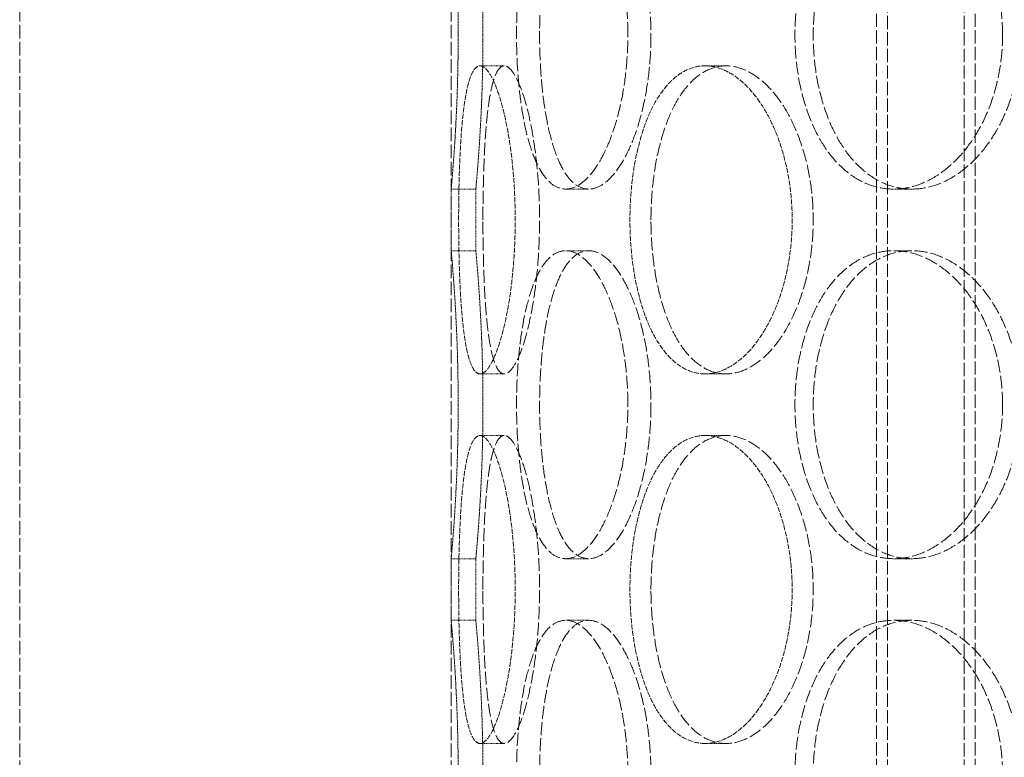
# Model space of a CAD drawing. Units: millimetres. Extents: x 23261 to 34709, y 18543 to 27937.
# Drawn here: x 26151 to 26310, y 25645 to 25765 of the extents above; entities that cross this region are included whole.
import ezdxf

# ---------------------------------------------------------------- set-up
doc = ezdxf.new("R2010")
doc.units = ezdxf.units.MM
doc.linetypes.add('DASHED', pattern=[0.2068, 0.1655, -0.0413])
doc.layers.add('Hidden (ISO)', color=1, linetype='DASHED', lineweight=18, true_color=0xff0000)

msp = doc.modelspace()

# ---------------------------------------------------------------- linework, layer by layer
at = {"layer": 'Hidden (ISO)', "ltscale": 12.995648}
for p, q in [((26289.71, 25551.74), (26289.71, 26841.74)), ((26305.71, 25551.74), (26305.71, 26841.74))]:
    msp.add_line(p, q, dxfattribs=at)
at = {"layer": 'Hidden (ISO)', "ltscale": 12.9755}
for p, q in [((26291.51, 25551.74), (26291.51, 26839.74)), ((26303.91, 25551.74), (26303.91, 26839.74))]:
    msp.add_line(p, q, dxfattribs=at)
at = {"layer": 'Hidden (ISO)', "ltscale": 13.432195}
for p, q in [((26150.71, 25567.74), (26150.71, 26317.74)), ((26220.71, 25567.74), (26220.71, 26317.74))]:
    msp.add_line(p, q, dxfattribs=at)
at = {"layer": 'Hidden (ISO)', "ltscale": 0.253737}
for p, q in [((26225.39, 25757.74), (26229.32, 25757.74)), ((26261.9, 25757.74), (26265.3, 25757.74)), ((26224.71, 25737.74), (26220.71, 25737.74)), ((26243.01, 25737.74), (26239.28, 25737.74)), ((26295.44, 25737.74), (26292.48, 25737.74)), ((26224.71, 25727.74), (26220.71, 25727.74)), ((26243.01, 25727.74), (26239.28, 25727.74)), ((26295.44, 25727.74), (26292.48, 25727.74)), ((26225.39, 25707.74), (26229.32, 25707.74)), ((26261.9, 25707.74), (26265.3, 25707.74)), ((26225.39, 25697.74), (26229.32, 25697.74)), ((26261.9, 25697.74), (26265.3, 25697.74)), ((26224.71, 25677.74), (26220.71, 25677.74)), ((26243.01, 25677.74), (26239.28, 25677.74)), ((26295.44, 25677.74), (26292.48, 25677.74)), ((26224.71, 25667.74), (26220.71, 25667.74)), ((26243.01, 25667.74), (26239.28, 25667.74)), ((26295.44, 25667.74), (26292.48, 25667.74)), ((26225.39, 25647.74), (26229.32, 25647.74)), ((26261.9, 25647.74), (26265.3, 25647.74))]:
    msp.add_line(p, q, dxfattribs=at)
at = {"layer": 'Hidden (ISO)', "ltscale": 0.634492}
for p, q in [((26220.71, 25727.74), (26220.71, 25737.74)), ((26224.71, 25727.74), (26224.71, 25737.74)), ((26220.71, 25667.74), (26220.71, 25677.74)), ((26224.71, 25667.74), (26224.71, 25677.74))]:
    msp.add_line(p, q, dxfattribs=at)
at = {"layer": 'Hidden (ISO)', "ltscale": 2.493201}
for points, knots in [([(26220.71, 25787.74), (26220.71, 25787.74), (26220.72, 25787.59), (26220.78, 25786.96), (26220.82, 25786.47), (26220.93, 25785.2), (26220.99, 25784.4), (26221.13, 25782.57), (26221.21, 25781.53), (26221.35, 25779.31), (26221.42, 25778.05), (26221.56, 25775.32), (26221.63, 25773.85), (26221.73, 25770.77), (26221.78, 25769.16), (26221.83, 25765.93), (26221.85, 25764.31), (26221.85, 25762.74)], [11.307301, 11.307301, 11.307301, 11.307301, 11.778439, 11.778439, 12.249576, 12.249576, 12.720713, 12.720713, 13.19185, 13.19185, 13.662988, 13.662988, 14.134126, 14.134126, 14.605264, 14.605264, 15.076402, 15.076402, 15.076402, 15.076402]), ([(26221.85, 25762.74), (26221.85, 25761.17), (26221.83, 25759.55), (26221.78, 25756.32), (26221.73, 25754.71), (26221.63, 25751.63), (26221.56, 25750.15), (26221.42, 25747.42), (26221.35, 25746.17), (26221.21, 25743.95), (26221.13, 25742.91), (26220.99, 25741.08), (26220.93, 25740.28), (26220.82, 25739.01), (26220.78, 25738.52), (26220.72, 25737.89), (26220.71, 25737.74), (26220.71, 25737.74)], [0, 0, 0, 0, 0.471138, 0.471138, 0.942276, 0.942276, 1.413414, 1.413414, 1.884552, 1.884552, 2.355689, 2.355689, 2.826826, 2.826826, 3.297963, 3.297963, 3.7691, 3.7691, 3.7691, 3.7691]), ([(26220.71, 25727.74), (26220.71, 25727.74), (26220.72, 25727.59), (26220.78, 25726.96), (26220.82, 25726.47), (26220.93, 25725.2), (26220.99, 25724.4), (26221.13, 25722.57), (26221.21, 25721.53), (26221.35, 25719.31), (26221.42, 25718.05), (26221.56, 25715.32), (26221.63, 25713.85), (26221.73, 25710.77), (26221.78, 25709.16), (26221.83, 25705.93), (26221.85, 25704.31), (26221.85, 25702.74)], [11.307301, 11.307301, 11.307301, 11.307301, 11.778439, 11.778439, 12.249576, 12.249576, 12.720713, 12.720713, 13.19185, 13.19185, 13.662988, 13.662988, 14.134126, 14.134126, 14.605264, 14.605264, 15.076402, 15.076402, 15.076402, 15.076402]), ([(26221.85, 25702.74), (26221.85, 25701.17), (26221.83, 25699.55), (26221.78, 25696.32), (26221.73, 25694.71), (26221.63, 25691.63), (26221.56, 25690.15), (26221.42, 25687.42), (26221.35, 25686.17), (26221.21, 25683.95), (26221.13, 25682.91), (26220.99, 25681.08), (26220.93, 25680.28), (26220.82, 25679.01), (26220.78, 25678.52), (26220.72, 25677.89), (26220.71, 25677.74), (26220.71, 25677.74)], [0, 0, 0, 0, 0.471138, 0.471138, 0.942276, 0.942276, 1.413414, 1.413414, 1.884552, 1.884552, 2.355689, 2.355689, 2.826826, 2.826826, 3.297963, 3.297963, 3.7691, 3.7691, 3.7691, 3.7691]), ([(26220.71, 25667.74), (26220.71, 25667.74), (26220.72, 25667.59), (26220.78, 25666.96), (26220.82, 25666.47), (26220.93, 25665.2), (26220.99, 25664.4), (26221.13, 25662.57), (26221.21, 25661.53), (26221.35, 25659.31), (26221.42, 25658.05), (26221.56, 25655.32), (26221.63, 25653.85), (26221.73, 25650.77), (26221.78, 25649.16), (26221.83, 25645.93), (26221.85, 25644.31), (26221.85, 25642.74)], [11.307301, 11.307301, 11.307301, 11.307301, 11.778439, 11.778439, 12.249576, 12.249576, 12.720713, 12.720713, 13.19185, 13.19185, 13.662988, 13.662988, 14.134126, 14.134126, 14.605264, 14.605264, 15.076402, 15.076402, 15.076402, 15.076402])]:
    msp.add_open_spline(points, degree=3, knots=knots, dxfattribs=at)
at = {"layer": 'Hidden (ISO)', "ltscale": 2.493239}
for points, knots in [([(26225.86, 25762.74), (26225.86, 25764.31), (26225.85, 25765.93), (26225.79, 25769.16), (26225.75, 25770.77), (26225.64, 25773.85), (26225.57, 25775.32), (26225.43, 25778.05), (26225.36, 25779.31), (26225.21, 25781.53), (26225.14, 25782.57), (26225, 25784.4), (26224.93, 25785.2), (26224.82, 25786.47), (26224.78, 25786.96), (26224.72, 25787.59), (26224.71, 25787.74), (26224.71, 25787.74)], [0, 0, 0, 0, 0.471146, 0.471146, 0.942293, 0.942293, 1.413439, 1.413439, 1.884586, 1.884586, 2.355731, 2.355731, 2.826877, 2.826877, 3.298022, 3.298022, 3.769167, 3.769167, 3.769167, 3.769167]), ([(26224.71, 25737.74), (26224.71, 25737.74), (26224.72, 25737.89), (26224.78, 25738.52), (26224.82, 25739.01), (26224.93, 25740.28), (26225, 25741.08), (26225.14, 25742.91), (26225.21, 25743.95), (26225.36, 25746.17), (26225.43, 25747.42), (26225.57, 25750.15), (26225.64, 25751.63), (26225.75, 25754.71), (26225.79, 25756.32), (26225.85, 25759.55), (26225.86, 25761.17), (26225.86, 25762.74)], [11.307502, 11.307502, 11.307502, 11.307502, 11.778647, 11.778647, 12.249792, 12.249792, 12.720938, 12.720938, 13.192083, 13.192083, 13.663229, 13.663229, 14.134376, 14.134376, 14.605522, 14.605522, 15.076669, 15.076669, 15.076669, 15.076669]), ([(26225.86, 25702.74), (26225.86, 25704.31), (26225.85, 25705.93), (26225.79, 25709.16), (26225.75, 25710.77), (26225.64, 25713.85), (26225.57, 25715.32), (26225.43, 25718.05), (26225.36, 25719.31), (26225.21, 25721.53), (26225.14, 25722.57), (26225, 25724.4), (26224.93, 25725.2), (26224.82, 25726.47), (26224.78, 25726.96), (26224.72, 25727.59), (26224.71, 25727.74), (26224.71, 25727.74)], [0, 0, 0, 0, 0.471146, 0.471146, 0.942293, 0.942293, 1.413439, 1.413439, 1.884586, 1.884586, 2.355731, 2.355731, 2.826877, 2.826877, 3.298022, 3.298022, 3.769167, 3.769167, 3.769167, 3.769167]), ([(26224.71, 25677.74), (26224.71, 25677.74), (26224.72, 25677.89), (26224.78, 25678.52), (26224.82, 25679.01), (26224.93, 25680.28), (26225, 25681.08), (26225.14, 25682.91), (26225.21, 25683.95), (26225.36, 25686.17), (26225.43, 25687.42), (26225.57, 25690.15), (26225.64, 25691.63), (26225.75, 25694.71), (26225.79, 25696.32), (26225.85, 25699.55), (26225.86, 25701.17), (26225.86, 25702.74)], [11.307502, 11.307502, 11.307502, 11.307502, 11.778647, 11.778647, 12.249792, 12.249792, 12.720938, 12.720938, 13.192083, 13.192083, 13.663229, 13.663229, 14.134376, 14.134376, 14.605522, 14.605522, 15.076669, 15.076669, 15.076669, 15.076669]), ([(26225.86, 25642.74), (26225.86, 25644.31), (26225.85, 25645.93), (26225.79, 25649.16), (26225.75, 25650.77), (26225.64, 25653.85), (26225.57, 25655.32), (26225.43, 25658.05), (26225.36, 25659.31), (26225.21, 25661.53), (26225.14, 25662.57), (26225, 25664.4), (26224.93, 25665.2), (26224.82, 25666.47), (26224.78, 25666.96), (26224.72, 25667.59), (26224.71, 25667.74), (26224.71, 25667.74)], [0, 0, 0, 0, 0.471146, 0.471146, 0.942293, 0.942293, 1.413439, 1.413439, 1.884586, 1.884586, 2.355731, 2.355731, 2.826877, 2.826877, 3.298022, 3.298022, 3.769167, 3.769167, 3.769167, 3.769167])]:
    msp.add_open_spline(points, degree=3, knots=knots, dxfattribs=at)
at = {"layer": 'Hidden (ISO)', "ltscale": 12.665966}
for points in [[(26249.37, 25762.74), (26249.37, 25761.17), (26249.3, 25759.55), (26249.02, 25756.32), (26248.81, 25754.71), (26248.25, 25751.63), (26247.9, 25750.15), (26247.11, 25747.42), (26246.66, 25746.17), (26245.73, 25743.95), (26245.21, 25742.91), (26244.09, 25741.08), (26243.5, 25740.28), (26242.28, 25739.01), (26241.66, 25738.52), (26240.45, 25737.89), (26239.85, 25737.74), (26238.71, 25737.74), (26238.14, 25737.89), (26237.02, 25738.52), (26236.48, 25739.01), (26235.47, 25740.28), (26235, 25741.08), (26234.14, 25742.91), (26233.76, 25743.95), (26233.09, 25746.17), (26232.78, 25747.42), (26232.25, 25750.15), (26232.02, 25751.63), (26231.66, 25754.71), (26231.53, 25756.32), (26231.35, 25759.55), (26231.31, 25761.17), (26231.31, 25764.31), (26231.35, 25765.93), (26231.53, 25769.16), (26231.66, 25770.77), (26232.02, 25773.85), (26232.25, 25775.32), (26232.78, 25778.05), (26233.09, 25779.31), (26233.76, 25781.53), (26234.14, 25782.57), (26235, 25784.4), (26235.47, 25785.2), (26236.48, 25786.47), (26237.02, 25786.96), (26238.14, 25787.59), (26238.71, 25787.74), (26239.85, 25787.74), (26240.45, 25787.59), (26241.66, 25786.96), (26242.28, 25786.47), (26243.5, 25785.2), (26244.09, 25784.4), (26245.21, 25782.57), (26245.73, 25781.53), (26246.66, 25779.31), (26247.11, 25778.05), (26247.9, 25775.32), (26248.25, 25773.85), (26248.81, 25770.77), (26249.02, 25769.16), (26249.3, 25765.93), (26249.37, 25764.31), (26249.37, 25762.74)], [(26310.16, 25762.74), (26310.16, 25761.17), (26310.05, 25759.55), (26309.58, 25756.32), (26309.23, 25754.71), (26308.29, 25751.63), (26307.71, 25750.15), (26306.37, 25747.42), (26305.61, 25746.17), (26304.01, 25743.95), (26303.11, 25742.91), (26301.17, 25741.08), (26300.13, 25740.28), (26297.97, 25739.01), (26296.86, 25738.52), (26294.64, 25737.89), (26293.54, 25737.74), (26291.42, 25737.74), (26290.34, 25737.89), (26288.21, 25738.52), (26287.15, 25739.01), (26285.16, 25740.28), (26284.21, 25741.08), (26282.48, 25742.91), (26281.69, 25743.95), (26280.3, 25746.17), (26279.65, 25747.42), (26278.52, 25750.15), (26278.03, 25751.63), (26277.25, 25754.71), (26276.96, 25756.32), (26276.57, 25759.55), (26276.48, 25761.17), (26276.48, 25764.31), (26276.57, 25765.93), (26276.96, 25769.16), (26277.25, 25770.77), (26278.03, 25773.85), (26278.52, 25775.32), (26279.65, 25778.05), (26280.3, 25779.31), (26281.69, 25781.53), (26282.48, 25782.57), (26284.21, 25784.4), (26285.16, 25785.2), (26287.15, 25786.47), (26288.21, 25786.96), (26290.34, 25787.59), (26291.42, 25787.74), (26293.54, 25787.74), (26294.64, 25787.59), (26296.86, 25786.96), (26297.97, 25786.47), (26300.13, 25785.2), (26301.17, 25784.4), (26303.11, 25782.57), (26304.01, 25781.53), (26305.61, 25779.31), (26306.37, 25778.05), (26307.71, 25775.32), (26308.29, 25773.85), (26309.23, 25770.77), (26309.58, 25769.16), (26310.05, 25765.93), (26310.16, 25764.31), (26310.16, 25762.74)], [(26249.37, 25702.74), (26249.37, 25701.17), (26249.3, 25699.55), (26249.02, 25696.32), (26248.81, 25694.71), (26248.25, 25691.63), (26247.9, 25690.15), (26247.11, 25687.42), (26246.66, 25686.17), (26245.73, 25683.95), (26245.21, 25682.91), (26244.09, 25681.08), (26243.5, 25680.28), (26242.28, 25679.01), (26241.66, 25678.52), (26240.45, 25677.89), (26239.85, 25677.74), (26238.71, 25677.74), (26238.14, 25677.89), (26237.02, 25678.52), (26236.48, 25679.01), (26235.47, 25680.28), (26235, 25681.08), (26234.14, 25682.91), (26233.76, 25683.95), (26233.09, 25686.17), (26232.78, 25687.42), (26232.25, 25690.15), (26232.02, 25691.63), (26231.66, 25694.71), (26231.53, 25696.32), (26231.35, 25699.55), (26231.31, 25701.17), (26231.31, 25704.31), (26231.35, 25705.93), (26231.53, 25709.16), (26231.66, 25710.77), (26232.02, 25713.85), (26232.25, 25715.32), (26232.78, 25718.05), (26233.09, 25719.31), (26233.76, 25721.53), (26234.14, 25722.57), (26235, 25724.4), (26235.47, 25725.2), (26236.48, 25726.47), (26237.02, 25726.96), (26238.14, 25727.59), (26238.71, 25727.74), (26239.85, 25727.74), (26240.45, 25727.59), (26241.66, 25726.96), (26242.28, 25726.47), (26243.5, 25725.2), (26244.09, 25724.4), (26245.21, 25722.57), (26245.73, 25721.53), (26246.66, 25719.31), (26247.11, 25718.05), (26247.9, 25715.32), (26248.25, 25713.85), (26248.81, 25710.77), (26249.02, 25709.16), (26249.3, 25705.93), (26249.37, 25704.31), (26249.37, 25702.74)], [(26310.16, 25702.74), (26310.16, 25701.17), (26310.05, 25699.55), (26309.58, 25696.32), (26309.23, 25694.71), (26308.29, 25691.63), (26307.71, 25690.15), (26306.37, 25687.42), (26305.61, 25686.17), (26304.01, 25683.95), (26303.11, 25682.91), (26301.17, 25681.08), (26300.13, 25680.28), (26297.97, 25679.01), (26296.86, 25678.52), (26294.64, 25677.89), (26293.54, 25677.74), (26291.42, 25677.74), (26290.34, 25677.89), (26288.21, 25678.52), (26287.15, 25679.01), (26285.16, 25680.28), (26284.21, 25681.08), (26282.48, 25682.91), (26281.69, 25683.95), (26280.3, 25686.17), (26279.65, 25687.42), (26278.52, 25690.15), (26278.03, 25691.63), (26277.25, 25694.71), (26276.96, 25696.32), (26276.57, 25699.55), (26276.48, 25701.17), (26276.48, 25704.31), (26276.57, 25705.93), (26276.96, 25709.16), (26277.25, 25710.77), (26278.03, 25713.85), (26278.52, 25715.32), (26279.65, 25718.05), (26280.3, 25719.31), (26281.69, 25721.53), (26282.48, 25722.57), (26284.21, 25724.4), (26285.16, 25725.2), (26287.15, 25726.47), (26288.21, 25726.96), (26290.34, 25727.59), (26291.42, 25727.74), (26293.54, 25727.74), (26294.64, 25727.59), (26296.86, 25726.96), (26297.97, 25726.47), (26300.13, 25725.2), (26301.17, 25724.4), (26303.11, 25722.57), (26304.01, 25721.53), (26305.61, 25719.31), (26306.37, 25718.05), (26307.71, 25715.32), (26308.29, 25713.85), (26309.23, 25710.77), (26309.58, 25709.16), (26310.05, 25705.93), (26310.16, 25704.31), (26310.16, 25702.74)], [(26249.37, 25642.74), (26249.37, 25641.17), (26249.3, 25639.55), (26249.02, 25636.32), (26248.81, 25634.71), (26248.25, 25631.63), (26247.9, 25630.15), (26247.11, 25627.42), (26246.66, 25626.17), (26245.73, 25623.95), (26245.21, 25622.91), (26244.09, 25621.08), (26243.5, 25620.28), (26242.28, 25619.01), (26241.66, 25618.52), (26240.45, 25617.89), (26239.85, 25617.74), (26238.71, 25617.74), (26238.14, 25617.89), (26237.02, 25618.52), (26236.48, 25619.01), (26235.47, 25620.28), (26235, 25621.08), (26234.14, 25622.91), (26233.76, 25623.95), (26233.09, 25626.17), (26232.78, 25627.42), (26232.25, 25630.15), (26232.02, 25631.63), (26231.66, 25634.71), (26231.53, 25636.32), (26231.35, 25639.55), (26231.31, 25641.17), (26231.31, 25644.31), (26231.35, 25645.93), (26231.53, 25649.16), (26231.66, 25650.77), (26232.02, 25653.85), (26232.25, 25655.32), (26232.78, 25658.05), (26233.09, 25659.31), (26233.76, 25661.53), (26234.14, 25662.57), (26235, 25664.4), (26235.47, 25665.2), (26236.48, 25666.47), (26237.02, 25666.96), (26238.14, 25667.59), (26238.71, 25667.74), (26239.85, 25667.74), (26240.45, 25667.59), (26241.66, 25666.96), (26242.28, 25666.47), (26243.5, 25665.2), (26244.09, 25664.4), (26245.21, 25662.57), (26245.73, 25661.53), (26246.66, 25659.31), (26247.11, 25658.05), (26247.9, 25655.32), (26248.25, 25653.85), (26248.81, 25650.77), (26249.02, 25649.16), (26249.3, 25645.93), (26249.37, 25644.31), (26249.37, 25642.74)], [(26310.16, 25642.74), (26310.16, 25641.17), (26310.05, 25639.55), (26309.58, 25636.32), (26309.23, 25634.71), (26308.29, 25631.63), (26307.71, 25630.15), (26306.37, 25627.42), (26305.61, 25626.17), (26304.01, 25623.95), (26303.11, 25622.91), (26301.17, 25621.08), (26300.13, 25620.28), (26297.97, 25619.01), (26296.86, 25618.52), (26294.64, 25617.89), (26293.54, 25617.74), (26291.42, 25617.74), (26290.34, 25617.89), (26288.21, 25618.52), (26287.15, 25619.01), (26285.16, 25620.28), (26284.21, 25621.08), (26282.48, 25622.91), (26281.69, 25623.95), (26280.3, 25626.17), (26279.65, 25627.42), (26278.52, 25630.15), (26278.03, 25631.63), (26277.25, 25634.71), (26276.96, 25636.32), (26276.57, 25639.55), (26276.48, 25641.17), (26276.48, 25644.31), (26276.57, 25645.93), (26276.96, 25649.16), (26277.25, 25650.77), (26278.03, 25653.85), (26278.52, 25655.32), (26279.65, 25658.05), (26280.3, 25659.31), (26281.69, 25661.53), (26282.48, 25662.57), (26284.21, 25664.4), (26285.16, 25665.2), (26287.15, 25666.47), (26288.21, 25666.96), (26290.34, 25667.59), (26291.42, 25667.74), (26293.54, 25667.74), (26294.64, 25667.59), (26296.86, 25666.96), (26297.97, 25666.47), (26300.13, 25665.2), (26301.17, 25664.4), (26303.11, 25662.57), (26304.01, 25661.53), (26305.61, 25659.31), (26306.37, 25658.05), (26307.71, 25655.32), (26308.29, 25653.85), (26309.23, 25650.77), (26309.58, 25649.16), (26310.05, 25645.93), (26310.16, 25644.31), (26310.16, 25642.74)]]:
    msp.add_open_spline(points, degree=3, knots=[0, 0, 0, 0, 0.471138, 0.471138, 0.942276, 0.942276, 1.413414, 1.413414, 1.884552, 1.884552, 2.355689, 2.355689, 2.826826, 2.826826, 3.297963, 3.297963, 3.7691, 3.7691, 4.240238, 4.240238, 4.711375, 4.711375, 5.182512, 5.182512, 5.653649, 5.653649, 6.124787, 6.124787, 6.595925, 6.595925, 7.067063, 7.067063, 7.538201, 7.538201, 8.009339, 8.009339, 8.480477, 8.480477, 8.951615, 8.951615, 9.422753, 9.422753, 9.89389, 9.89389, 10.365027, 10.365027, 10.836164, 10.836164, 11.307301, 11.307301, 11.778439, 11.778439, 12.249576, 12.249576, 12.720713, 12.720713, 13.19185, 13.19185, 13.662988, 13.662988, 14.134126, 14.134126, 14.605264, 14.605264, 15.076402, 15.076402, 15.076402, 15.076402], dxfattribs=at)
at = {"layer": 'Hidden (ISO)', "ltscale": 12.666162}
for points in [[(26253.12, 25762.74), (26253.12, 25764.31), (26253.05, 25765.93), (26252.77, 25769.16), (26252.55, 25770.77), (26251.99, 25773.85), (26251.64, 25775.32), (26250.85, 25778.05), (26250.4, 25779.31), (26249.46, 25781.53), (26248.94, 25782.57), (26247.82, 25784.4), (26247.23, 25785.2), (26246.02, 25786.47), (26245.4, 25786.96), (26244.18, 25787.59), (26243.58, 25787.74), (26242.44, 25787.74), (26241.87, 25787.59), (26240.75, 25786.96), (26240.21, 25786.47), (26239.2, 25785.2), (26238.73, 25784.4), (26237.88, 25782.57), (26237.49, 25781.53), (26236.83, 25779.31), (26236.52, 25778.05), (26235.99, 25775.32), (26235.76, 25773.85), (26235.4, 25770.77), (26235.27, 25769.16), (26235.1, 25765.93), (26235.05, 25764.31), (26235.05, 25761.17), (26235.1, 25759.55), (26235.27, 25756.32), (26235.4, 25754.71), (26235.76, 25751.63), (26235.99, 25750.15), (26236.52, 25747.42), (26236.83, 25746.17), (26237.49, 25743.95), (26237.88, 25742.91), (26238.73, 25741.08), (26239.2, 25740.28), (26240.21, 25739.01), (26240.75, 25738.52), (26241.87, 25737.89), (26242.44, 25737.74), (26243.58, 25737.74), (26244.18, 25737.89), (26245.4, 25738.52), (26246.02, 25739.01), (26247.23, 25740.28), (26247.82, 25741.08), (26248.94, 25742.91), (26249.46, 25743.95), (26250.4, 25746.17), (26250.85, 25747.42), (26251.64, 25750.15), (26251.99, 25751.63), (26252.55, 25754.71), (26252.77, 25756.32), (26253.05, 25759.55), (26253.12, 25761.17), (26253.12, 25762.74)], [(26313.13, 25762.74), (26313.13, 25764.31), (26313.02, 25765.93), (26312.55, 25769.16), (26312.2, 25770.77), (26311.26, 25773.85), (26310.67, 25775.32), (26309.33, 25778.05), (26308.57, 25779.31), (26306.97, 25781.53), (26306.07, 25782.57), (26304.13, 25784.4), (26303.09, 25785.2), (26300.93, 25786.47), (26299.82, 25786.96), (26297.6, 25787.59), (26296.49, 25787.74), (26294.38, 25787.74), (26293.3, 25787.59), (26291.16, 25786.96), (26290.11, 25786.47), (26288.12, 25785.2), (26287.17, 25784.4), (26285.44, 25782.57), (26284.65, 25781.53), (26283.26, 25779.31), (26282.61, 25778.05), (26281.48, 25775.32), (26281, 25773.85), (26280.22, 25770.77), (26279.92, 25769.16), (26279.54, 25765.93), (26279.45, 25764.31), (26279.45, 25761.17), (26279.54, 25759.55), (26279.92, 25756.32), (26280.22, 25754.71), (26281, 25751.63), (26281.48, 25750.15), (26282.61, 25747.42), (26283.26, 25746.17), (26284.65, 25743.95), (26285.44, 25742.91), (26287.17, 25741.08), (26288.12, 25740.28), (26290.11, 25739.01), (26291.16, 25738.52), (26293.3, 25737.89), (26294.38, 25737.74), (26296.49, 25737.74), (26297.6, 25737.89), (26299.82, 25738.52), (26300.93, 25739.01), (26303.09, 25740.28), (26304.13, 25741.08), (26306.07, 25742.91), (26306.97, 25743.95), (26308.57, 25746.17), (26309.33, 25747.42), (26310.67, 25750.15), (26311.26, 25751.63), (26312.2, 25754.71), (26312.55, 25756.32), (26313.02, 25759.55), (26313.13, 25761.17), (26313.13, 25762.74)], [(26225.86, 25732.74), (26225.86, 25731.17), (26225.88, 25729.55), (26225.94, 25726.32), (26225.98, 25724.71), (26226.11, 25721.63), (26226.19, 25720.15), (26226.39, 25717.42), (26226.51, 25716.17), (26226.77, 25713.95), (26226.93, 25712.91), (26227.29, 25711.08), (26227.5, 25710.28), (26227.96, 25709.01), (26228.21, 25708.52), (26228.75, 25707.89), (26229.03, 25707.74), (26229.61, 25707.74), (26229.92, 25707.89), (26230.57, 25708.52), (26230.91, 25709.01), (26231.58, 25710.28), (26231.92, 25711.08), (26232.56, 25712.91), (26232.86, 25713.95), (26233.41, 25716.17), (26233.68, 25717.42), (26234.15, 25720.15), (26234.36, 25721.63), (26234.71, 25724.71), (26234.84, 25726.32), (26235.01, 25729.55), (26235.05, 25731.17), (26235.05, 25734.31), (26235.01, 25735.93), (26234.84, 25739.16), (26234.71, 25740.77), (26234.36, 25743.85), (26234.15, 25745.32), (26233.68, 25748.05), (26233.41, 25749.31), (26232.86, 25751.53), (26232.56, 25752.57), (26231.92, 25754.4), (26231.58, 25755.2), (26230.91, 25756.47), (26230.57, 25756.96), (26229.92, 25757.59), (26229.61, 25757.74), (26229.03, 25757.74), (26228.75, 25757.59), (26228.21, 25756.96), (26227.96, 25756.47), (26227.5, 25755.2), (26227.29, 25754.4), (26226.93, 25752.57), (26226.77, 25751.53), (26226.51, 25749.31), (26226.39, 25748.05), (26226.19, 25745.32), (26226.11, 25743.85), (26225.98, 25740.77), (26225.94, 25739.16), (26225.88, 25735.93), (26225.86, 25734.31), (26225.86, 25732.74)], [(26253.12, 25732.74), (26253.12, 25731.17), (26253.19, 25729.55), (26253.47, 25726.32), (26253.69, 25724.71), (26254.27, 25721.63), (26254.63, 25720.15), (26255.48, 25717.42), (26255.96, 25716.17), (26257.01, 25713.95), (26257.6, 25712.91), (26258.92, 25711.08), (26259.64, 25710.28), (26261.17, 25709.01), (26261.98, 25708.52), (26263.63, 25707.89), (26264.47, 25707.74), (26266.13, 25707.74), (26266.99, 25707.89), (26268.74, 25708.52), (26269.62, 25709.01), (26271.34, 25710.28), (26272.17, 25711.08), (26273.73, 25712.91), (26274.45, 25713.95), (26275.74, 25716.17), (26276.35, 25717.42), (26277.44, 25720.15), (26277.91, 25721.63), (26278.68, 25724.71), (26278.97, 25726.32), (26279.35, 25729.55), (26279.44, 25731.17), (26279.44, 25734.31), (26279.35, 25735.93), (26278.97, 25739.16), (26278.68, 25740.77), (26277.91, 25743.85), (26277.44, 25745.32), (26276.35, 25748.05), (26275.74, 25749.31), (26274.45, 25751.53), (26273.73, 25752.57), (26272.17, 25754.4), (26271.34, 25755.2), (26269.62, 25756.47), (26268.74, 25756.96), (26266.99, 25757.59), (26266.13, 25757.74), (26264.47, 25757.74), (26263.63, 25757.59), (26261.98, 25756.96), (26261.17, 25756.47), (26259.64, 25755.2), (26258.92, 25754.4), (26257.6, 25752.57), (26257.01, 25751.53), (26255.96, 25749.31), (26255.48, 25748.05), (26254.63, 25745.32), (26254.27, 25743.85), (26253.69, 25740.77), (26253.47, 25739.16), (26253.19, 25735.93), (26253.12, 25734.31), (26253.12, 25732.74)], [(26253.12, 25702.74), (26253.12, 25704.31), (26253.05, 25705.93), (26252.77, 25709.16), (26252.55, 25710.77), (26251.99, 25713.85), (26251.64, 25715.32), (26250.85, 25718.05), (26250.4, 25719.31), (26249.46, 25721.53), (26248.94, 25722.57), (26247.82, 25724.4), (26247.23, 25725.2), (26246.02, 25726.47), (26245.4, 25726.96), (26244.18, 25727.59), (26243.58, 25727.74), (26242.44, 25727.74), (26241.87, 25727.59), (26240.75, 25726.96), (26240.21, 25726.47), (26239.2, 25725.2), (26238.73, 25724.4), (26237.88, 25722.57), (26237.49, 25721.53), (26236.83, 25719.31), (26236.52, 25718.05), (26235.99, 25715.32), (26235.76, 25713.85), (26235.4, 25710.77), (26235.27, 25709.16), (26235.1, 25705.93), (26235.05, 25704.31), (26235.05, 25701.17), (26235.1, 25699.55), (26235.27, 25696.32), (26235.4, 25694.71), (26235.76, 25691.63), (26235.99, 25690.15), (26236.52, 25687.42), (26236.83, 25686.17), (26237.49, 25683.95), (26237.88, 25682.91), (26238.73, 25681.08), (26239.2, 25680.28), (26240.21, 25679.01), (26240.75, 25678.52), (26241.87, 25677.89), (26242.44, 25677.74), (26243.58, 25677.74), (26244.18, 25677.89), (26245.4, 25678.52), (26246.02, 25679.01), (26247.23, 25680.28), (26247.82, 25681.08), (26248.94, 25682.91), (26249.46, 25683.95), (26250.4, 25686.17), (26250.85, 25687.42), (26251.64, 25690.15), (26251.99, 25691.63), (26252.55, 25694.71), (26252.77, 25696.32), (26253.05, 25699.55), (26253.12, 25701.17), (26253.12, 25702.74)], [(26313.13, 25702.74), (26313.13, 25704.31), (26313.02, 25705.93), (26312.55, 25709.16), (26312.2, 25710.77), (26311.26, 25713.85), (26310.67, 25715.32), (26309.33, 25718.05), (26308.57, 25719.31), (26306.97, 25721.53), (26306.07, 25722.57), (26304.13, 25724.4), (26303.09, 25725.2), (26300.93, 25726.47), (26299.82, 25726.96), (26297.6, 25727.59), (26296.49, 25727.74), (26294.38, 25727.74), (26293.3, 25727.59), (26291.16, 25726.96), (26290.11, 25726.47), (26288.12, 25725.2), (26287.17, 25724.4), (26285.44, 25722.57), (26284.65, 25721.53), (26283.26, 25719.31), (26282.61, 25718.05), (26281.48, 25715.32), (26281, 25713.85), (26280.22, 25710.77), (26279.92, 25709.16), (26279.54, 25705.93), (26279.45, 25704.31), (26279.45, 25701.17), (26279.54, 25699.55), (26279.92, 25696.32), (26280.22, 25694.71), (26281, 25691.63), (26281.48, 25690.15), (26282.61, 25687.42), (26283.26, 25686.17), (26284.65, 25683.95), (26285.44, 25682.91), (26287.17, 25681.08), (26288.12, 25680.28), (26290.11, 25679.01), (26291.16, 25678.52), (26293.3, 25677.89), (26294.38, 25677.74), (26296.49, 25677.74), (26297.6, 25677.89), (26299.82, 25678.52), (26300.93, 25679.01), (26303.09, 25680.28), (26304.13, 25681.08), (26306.07, 25682.91), (26306.97, 25683.95), (26308.57, 25686.17), (26309.33, 25687.42), (26310.67, 25690.15), (26311.26, 25691.63), (26312.2, 25694.71), (26312.55, 25696.32), (26313.02, 25699.55), (26313.13, 25701.17), (26313.13, 25702.74)], [(26225.86, 25672.74), (26225.86, 25671.17), (26225.88, 25669.55), (26225.94, 25666.32), (26225.98, 25664.71), (26226.11, 25661.63), (26226.19, 25660.15), (26226.39, 25657.42), (26226.51, 25656.17), (26226.77, 25653.95), (26226.93, 25652.91), (26227.29, 25651.08), (26227.5, 25650.28), (26227.96, 25649.01), (26228.21, 25648.52), (26228.75, 25647.89), (26229.03, 25647.74), (26229.61, 25647.74), (26229.92, 25647.89), (26230.57, 25648.52), (26230.91, 25649.01), (26231.58, 25650.28), (26231.92, 25651.08), (26232.56, 25652.91), (26232.86, 25653.95), (26233.41, 25656.17), (26233.68, 25657.42), (26234.15, 25660.15), (26234.36, 25661.63), (26234.71, 25664.71), (26234.84, 25666.32), (26235.01, 25669.55), (26235.05, 25671.17), (26235.05, 25674.31), (26235.01, 25675.93), (26234.84, 25679.16), (26234.71, 25680.77), (26234.36, 25683.85), (26234.15, 25685.32), (26233.68, 25688.05), (26233.41, 25689.31), (26232.86, 25691.53), (26232.56, 25692.57), (26231.92, 25694.4), (26231.58, 25695.2), (26230.91, 25696.47), (26230.57, 25696.96), (26229.92, 25697.59), (26229.61, 25697.74), (26229.03, 25697.74), (26228.75, 25697.59), (26228.21, 25696.96), (26227.96, 25696.47), (26227.5, 25695.2), (26227.29, 25694.4), (26226.93, 25692.57), (26226.77, 25691.53), (26226.51, 25689.31), (26226.39, 25688.05), (26226.19, 25685.32), (26226.11, 25683.85), (26225.98, 25680.77), (26225.94, 25679.16), (26225.88, 25675.93), (26225.86, 25674.31), (26225.86, 25672.74)], [(26253.12, 25672.74), (26253.12, 25671.17), (26253.19, 25669.55), (26253.47, 25666.32), (26253.69, 25664.71), (26254.27, 25661.63), (26254.63, 25660.15), (26255.48, 25657.42), (26255.96, 25656.17), (26257.01, 25653.95), (26257.6, 25652.91), (26258.92, 25651.08), (26259.64, 25650.28), (26261.17, 25649.01), (26261.98, 25648.52), (26263.63, 25647.89), (26264.47, 25647.74), (26266.13, 25647.74), (26266.99, 25647.89), (26268.74, 25648.52), (26269.62, 25649.01), (26271.34, 25650.28), (26272.17, 25651.08), (26273.73, 25652.91), (26274.45, 25653.95), (26275.74, 25656.17), (26276.35, 25657.42), (26277.44, 25660.15), (26277.91, 25661.63), (26278.68, 25664.71), (26278.97, 25666.32), (26279.35, 25669.55), (26279.44, 25671.17), (26279.44, 25674.31), (26279.35, 25675.93), (26278.97, 25679.16), (26278.68, 25680.77), (26277.91, 25683.85), (26277.44, 25685.32), (26276.35, 25688.05), (26275.74, 25689.31), (26274.45, 25691.53), (26273.73, 25692.57), (26272.17, 25694.4), (26271.34, 25695.2), (26269.62, 25696.47), (26268.74, 25696.96), (26266.99, 25697.59), (26266.13, 25697.74), (26264.47, 25697.74), (26263.63, 25697.59), (26261.98, 25696.96), (26261.17, 25696.47), (26259.64, 25695.2), (26258.92, 25694.4), (26257.6, 25692.57), (26257.01, 25691.53), (26255.96, 25689.31), (26255.48, 25688.05), (26254.63, 25685.32), (26254.27, 25683.85), (26253.69, 25680.77), (26253.47, 25679.16), (26253.19, 25675.93), (26253.12, 25674.31), (26253.12, 25672.74)], [(26253.12, 25642.74), (26253.12, 25644.31), (26253.05, 25645.93), (26252.77, 25649.16), (26252.55, 25650.77), (26251.99, 25653.85), (26251.64, 25655.32), (26250.85, 25658.05), (26250.4, 25659.31), (26249.46, 25661.53), (26248.94, 25662.57), (26247.82, 25664.4), (26247.23, 25665.2), (26246.02, 25666.47), (26245.4, 25666.96), (26244.18, 25667.59), (26243.58, 25667.74), (26242.44, 25667.74), (26241.87, 25667.59), (26240.75, 25666.96), (26240.21, 25666.47), (26239.2, 25665.2), (26238.73, 25664.4), (26237.88, 25662.57), (26237.49, 25661.53), (26236.83, 25659.31), (26236.52, 25658.05), (26235.99, 25655.32), (26235.76, 25653.85), (26235.4, 25650.77), (26235.27, 25649.16), (26235.1, 25645.93), (26235.05, 25644.31), (26235.05, 25641.17), (26235.1, 25639.55), (26235.27, 25636.32), (26235.4, 25634.71), (26235.76, 25631.63), (26235.99, 25630.15), (26236.52, 25627.42), (26236.83, 25626.17), (26237.49, 25623.95), (26237.88, 25622.91), (26238.73, 25621.08), (26239.2, 25620.28), (26240.21, 25619.01), (26240.75, 25618.52), (26241.87, 25617.89), (26242.44, 25617.74), (26243.58, 25617.74), (26244.18, 25617.89), (26245.4, 25618.52), (26246.02, 25619.01), (26247.23, 25620.28), (26247.82, 25621.08), (26248.94, 25622.91), (26249.46, 25623.95), (26250.4, 25626.17), (26250.85, 25627.42), (26251.64, 25630.15), (26251.99, 25631.63), (26252.55, 25634.71), (26252.77, 25636.32), (26253.05, 25639.55), (26253.12, 25641.17), (26253.12, 25642.74)], [(26313.13, 25642.74), (26313.13, 25644.31), (26313.02, 25645.93), (26312.55, 25649.16), (26312.2, 25650.77), (26311.26, 25653.85), (26310.67, 25655.32), (26309.33, 25658.05), (26308.57, 25659.31), (26306.97, 25661.53), (26306.07, 25662.57), (26304.13, 25664.4), (26303.09, 25665.2), (26300.93, 25666.47), (26299.82, 25666.96), (26297.6, 25667.59), (26296.49, 25667.74), (26294.38, 25667.74), (26293.3, 25667.59), (26291.16, 25666.96), (26290.11, 25666.47), (26288.12, 25665.2), (26287.17, 25664.4), (26285.44, 25662.57), (26284.65, 25661.53), (26283.26, 25659.31), (26282.61, 25658.05), (26281.48, 25655.32), (26281, 25653.85), (26280.22, 25650.77), (26279.92, 25649.16), (26279.54, 25645.93), (26279.45, 25644.31), (26279.45, 25641.17), (26279.54, 25639.55), (26279.92, 25636.32), (26280.22, 25634.71), (26281, 25631.63), (26281.48, 25630.15), (26282.61, 25627.42), (26283.26, 25626.17), (26284.65, 25623.95), (26285.44, 25622.91), (26287.17, 25621.08), (26288.12, 25620.28), (26290.11, 25619.01), (26291.16, 25618.52), (26293.3, 25617.89), (26294.38, 25617.74), (26296.49, 25617.74), (26297.6, 25617.89), (26299.82, 25618.52), (26300.93, 25619.01), (26303.09, 25620.28), (26304.13, 25621.08), (26306.07, 25622.91), (26306.97, 25623.95), (26308.57, 25626.17), (26309.33, 25627.42), (26310.67, 25630.15), (26311.26, 25631.63), (26312.2, 25634.71), (26312.55, 25636.32), (26313.02, 25639.55), (26313.13, 25641.17), (26313.13, 25642.74)]]:
    msp.add_open_spline(points, degree=3, knots=[0, 0, 0, 0, 0.471146, 0.471146, 0.942293, 0.942293, 1.413439, 1.413439, 1.884586, 1.884586, 2.355731, 2.355731, 2.826877, 2.826877, 3.298022, 3.298022, 3.769167, 3.769167, 4.240313, 4.240313, 4.711458, 4.711458, 5.182603, 5.182603, 5.653748, 5.653748, 6.124895, 6.124895, 6.596041, 6.596041, 7.067188, 7.067188, 7.538334, 7.538334, 8.009481, 8.009481, 8.480627, 8.480627, 8.951774, 8.951774, 9.42292, 9.42292, 9.894066, 9.894066, 10.365211, 10.365211, 10.836356, 10.836356, 11.307502, 11.307502, 11.778647, 11.778647, 12.249792, 12.249792, 12.720938, 12.720938, 13.192083, 13.192083, 13.663229, 13.663229, 14.134376, 14.134376, 14.605522, 14.605522, 15.076669, 15.076669, 15.076669, 15.076669], dxfattribs=at)
at = {"layer": 'Hidden (ISO)', "ltscale": 4.986501}
for points, knots in [([(26225.39, 25707.74), (26225.1, 25707.74), (26224.82, 25707.89), (26224.28, 25708.52), (26224.03, 25709.01), (26223.57, 25710.28), (26223.36, 25711.08), (26222.99, 25712.91), (26222.84, 25713.95), (26222.57, 25716.17), (26222.45, 25717.42), (26222.25, 25720.15), (26222.17, 25721.63), (26222.04, 25724.71), (26221.99, 25726.32), (26221.93, 25729.55), (26221.92, 25731.17), (26221.92, 25732.74), (26221.92, 25734.31), (26221.93, 25735.93), (26221.99, 25739.16), (26222.04, 25740.77), (26222.17, 25743.85), (26222.25, 25745.32), (26222.45, 25748.05), (26222.57, 25749.31), (26222.84, 25751.53), (26222.99, 25752.57), (26223.36, 25754.4), (26223.57, 25755.2), (26224.03, 25756.47), (26224.28, 25756.96), (26224.82, 25757.59), (26225.1, 25757.74), (26225.39, 25757.74)], [11.307301, 11.307301, 11.307301, 11.307301, 11.778439, 11.778439, 12.249576, 12.249576, 12.720713, 12.720713, 13.19185, 13.19185, 13.662988, 13.662988, 14.134126, 14.134126, 14.605264, 14.605264, 15.076402, 15.076402, 15.076402, 15.54754, 15.54754, 16.018678, 16.018678, 16.489816, 16.489816, 16.960954, 16.960954, 17.432091, 17.432091, 17.903228, 17.903228, 18.374365, 18.374365, 18.845502, 18.845502, 18.845502, 18.845502]), ([(26225.39, 25757.74), (26225.68, 25757.74), (26225.99, 25757.59), (26226.64, 25756.96), (26226.98, 25756.47), (26227.65, 25755.2), (26227.98, 25754.4), (26228.62, 25752.57), (26228.92, 25751.53), (26229.47, 25749.31), (26229.74, 25748.05), (26230.21, 25745.32), (26230.42, 25743.85), (26230.76, 25740.77), (26230.89, 25739.16), (26231.06, 25735.93), (26231.1, 25734.31), (26231.1, 25731.17), (26231.06, 25729.55), (26230.89, 25726.32), (26230.76, 25724.71), (26230.42, 25721.63), (26230.21, 25720.15), (26229.74, 25717.42), (26229.47, 25716.17), (26228.92, 25713.95), (26228.62, 25712.91), (26227.98, 25711.08), (26227.65, 25710.28), (26226.98, 25709.01), (26226.64, 25708.52), (26225.99, 25707.89), (26225.68, 25707.74), (26225.39, 25707.74)], [3.7691, 3.7691, 3.7691, 3.7691, 4.240238, 4.240238, 4.711375, 4.711375, 5.182512, 5.182512, 5.653649, 5.653649, 6.124787, 6.124787, 6.595925, 6.595925, 7.067063, 7.067063, 7.538201, 7.538201, 8.009339, 8.009339, 8.480477, 8.480477, 8.951615, 8.951615, 9.422753, 9.422753, 9.89389, 9.89389, 10.365027, 10.365027, 10.836164, 10.836164, 11.307301, 11.307301, 11.307301, 11.307301]), ([(26261.9, 25707.74), (26261.07, 25707.74), (26260.23, 25707.89), (26258.58, 25708.52), (26257.77, 25709.01), (26256.24, 25710.28), (26255.52, 25711.08), (26254.2, 25712.91), (26253.6, 25713.95), (26252.55, 25716.17), (26252.07, 25717.42), (26251.22, 25720.15), (26250.86, 25721.63), (26250.28, 25724.71), (26250.06, 25726.32), (26249.77, 25729.55), (26249.71, 25731.17), (26249.71, 25732.74), (26249.71, 25734.31), (26249.77, 25735.93), (26250.06, 25739.16), (26250.28, 25740.77), (26250.86, 25743.85), (26251.22, 25745.32), (26252.07, 25748.05), (26252.55, 25749.31), (26253.6, 25751.53), (26254.2, 25752.57), (26255.52, 25754.4), (26256.24, 25755.2), (26257.77, 25756.47), (26258.58, 25756.96), (26260.23, 25757.59), (26261.07, 25757.74), (26261.9, 25757.74)], [11.307301, 11.307301, 11.307301, 11.307301, 11.778439, 11.778439, 12.249576, 12.249576, 12.720713, 12.720713, 13.19185, 13.19185, 13.662988, 13.662988, 14.134126, 14.134126, 14.605264, 14.605264, 15.076402, 15.076402, 15.076402, 15.54754, 15.54754, 16.018678, 16.018678, 16.489816, 16.489816, 16.960954, 16.960954, 17.432091, 17.432091, 17.903228, 17.903228, 18.374365, 18.374365, 18.845502, 18.845502, 18.845502, 18.845502]), ([(26261.9, 25757.74), (26262.73, 25757.74), (26263.59, 25757.59), (26265.34, 25756.96), (26266.22, 25756.47), (26267.93, 25755.2), (26268.77, 25754.4), (26270.32, 25752.57), (26271.04, 25751.53), (26272.33, 25749.31), (26272.94, 25748.05), (26274.03, 25745.32), (26274.5, 25743.85), (26275.26, 25740.77), (26275.56, 25739.16), (26275.94, 25735.93), (26276.03, 25734.31), (26276.03, 25731.17), (26275.94, 25729.55), (26275.56, 25726.32), (26275.26, 25724.71), (26274.5, 25721.63), (26274.03, 25720.15), (26272.94, 25717.42), (26272.33, 25716.17), (26271.04, 25713.95), (26270.32, 25712.91), (26268.77, 25711.08), (26267.93, 25710.28), (26266.22, 25709.01), (26265.34, 25708.52), (26263.59, 25707.89), (26262.73, 25707.74), (26261.9, 25707.74)], [3.7691, 3.7691, 3.7691, 3.7691, 4.240238, 4.240238, 4.711375, 4.711375, 5.182512, 5.182512, 5.653649, 5.653649, 6.124787, 6.124787, 6.595925, 6.595925, 7.067063, 7.067063, 7.538201, 7.538201, 8.009339, 8.009339, 8.480477, 8.480477, 8.951615, 8.951615, 9.422753, 9.422753, 9.89389, 9.89389, 10.365027, 10.365027, 10.836164, 10.836164, 11.307301, 11.307301, 11.307301, 11.307301]), ([(26225.39, 25647.74), (26225.1, 25647.74), (26224.82, 25647.89), (26224.28, 25648.52), (26224.03, 25649.01), (26223.57, 25650.28), (26223.36, 25651.08), (26222.99, 25652.91), (26222.84, 25653.95), (26222.57, 25656.17), (26222.45, 25657.42), (26222.25, 25660.15), (26222.17, 25661.63), (26222.04, 25664.71), (26221.99, 25666.32), (26221.93, 25669.55), (26221.92, 25671.17), (26221.92, 25672.74), (26221.92, 25674.31), (26221.93, 25675.93), (26221.99, 25679.16), (26222.04, 25680.77), (26222.17, 25683.85), (26222.25, 25685.32), (26222.45, 25688.05), (26222.57, 25689.31), (26222.84, 25691.53), (26222.99, 25692.57), (26223.36, 25694.4), (26223.57, 25695.2), (26224.03, 25696.47), (26224.28, 25696.96), (26224.82, 25697.59), (26225.1, 25697.74), (26225.39, 25697.74)], [11.307301, 11.307301, 11.307301, 11.307301, 11.778439, 11.778439, 12.249576, 12.249576, 12.720713, 12.720713, 13.19185, 13.19185, 13.662988, 13.662988, 14.134126, 14.134126, 14.605264, 14.605264, 15.076402, 15.076402, 15.076402, 15.54754, 15.54754, 16.018678, 16.018678, 16.489816, 16.489816, 16.960954, 16.960954, 17.432091, 17.432091, 17.903228, 17.903228, 18.374365, 18.374365, 18.845502, 18.845502, 18.845502, 18.845502]), ([(26225.39, 25697.74), (26225.68, 25697.74), (26225.99, 25697.59), (26226.64, 25696.96), (26226.98, 25696.47), (26227.65, 25695.2), (26227.98, 25694.4), (26228.62, 25692.57), (26228.92, 25691.53), (26229.47, 25689.31), (26229.74, 25688.05), (26230.21, 25685.32), (26230.42, 25683.85), (26230.76, 25680.77), (26230.89, 25679.16), (26231.06, 25675.93), (26231.1, 25674.31), (26231.1, 25671.17), (26231.06, 25669.55), (26230.89, 25666.32), (26230.76, 25664.71), (26230.42, 25661.63), (26230.21, 25660.15), (26229.74, 25657.42), (26229.47, 25656.17), (26228.92, 25653.95), (26228.62, 25652.91), (26227.98, 25651.08), (26227.65, 25650.28), (26226.98, 25649.01), (26226.64, 25648.52), (26225.99, 25647.89), (26225.68, 25647.74), (26225.39, 25647.74)], [3.7691, 3.7691, 3.7691, 3.7691, 4.240238, 4.240238, 4.711375, 4.711375, 5.182512, 5.182512, 5.653649, 5.653649, 6.124787, 6.124787, 6.595925, 6.595925, 7.067063, 7.067063, 7.538201, 7.538201, 8.009339, 8.009339, 8.480477, 8.480477, 8.951615, 8.951615, 9.422753, 9.422753, 9.89389, 9.89389, 10.365027, 10.365027, 10.836164, 10.836164, 11.307301, 11.307301, 11.307301, 11.307301]), ([(26261.9, 25647.74), (26261.07, 25647.74), (26260.23, 25647.89), (26258.58, 25648.52), (26257.77, 25649.01), (26256.24, 25650.28), (26255.52, 25651.08), (26254.2, 25652.91), (26253.6, 25653.95), (26252.55, 25656.17), (26252.07, 25657.42), (26251.22, 25660.15), (26250.86, 25661.63), (26250.28, 25664.71), (26250.06, 25666.32), (26249.77, 25669.55), (26249.71, 25671.17), (26249.71, 25672.74), (26249.71, 25674.31), (26249.77, 25675.93), (26250.06, 25679.16), (26250.28, 25680.77), (26250.86, 25683.85), (26251.22, 25685.32), (26252.07, 25688.05), (26252.55, 25689.31), (26253.6, 25691.53), (26254.2, 25692.57), (26255.52, 25694.4), (26256.24, 25695.2), (26257.77, 25696.47), (26258.58, 25696.96), (26260.23, 25697.59), (26261.07, 25697.74), (26261.9, 25697.74)], [11.307301, 11.307301, 11.307301, 11.307301, 11.778439, 11.778439, 12.249576, 12.249576, 12.720713, 12.720713, 13.19185, 13.19185, 13.662988, 13.662988, 14.134126, 14.134126, 14.605264, 14.605264, 15.076402, 15.076402, 15.076402, 15.54754, 15.54754, 16.018678, 16.018678, 16.489816, 16.489816, 16.960954, 16.960954, 17.432091, 17.432091, 17.903228, 17.903228, 18.374365, 18.374365, 18.845502, 18.845502, 18.845502, 18.845502]), ([(26261.9, 25697.74), (26262.73, 25697.74), (26263.59, 25697.59), (26265.34, 25696.96), (26266.22, 25696.47), (26267.93, 25695.2), (26268.77, 25694.4), (26270.32, 25692.57), (26271.04, 25691.53), (26272.33, 25689.31), (26272.94, 25688.05), (26274.03, 25685.32), (26274.5, 25683.85), (26275.26, 25680.77), (26275.56, 25679.16), (26275.94, 25675.93), (26276.03, 25674.31), (26276.03, 25671.17), (26275.94, 25669.55), (26275.56, 25666.32), (26275.26, 25664.71), (26274.5, 25661.63), (26274.03, 25660.15), (26272.94, 25657.42), (26272.33, 25656.17), (26271.04, 25653.95), (26270.32, 25652.91), (26268.77, 25651.08), (26267.93, 25650.28), (26266.22, 25649.01), (26265.34, 25648.52), (26263.59, 25647.89), (26262.73, 25647.74), (26261.9, 25647.74)], [3.7691, 3.7691, 3.7691, 3.7691, 4.240238, 4.240238, 4.711375, 4.711375, 5.182512, 5.182512, 5.653649, 5.653649, 6.124787, 6.124787, 6.595925, 6.595925, 7.067063, 7.067063, 7.538201, 7.538201, 8.009339, 8.009339, 8.480477, 8.480477, 8.951615, 8.951615, 9.422753, 9.422753, 9.89389, 9.89389, 10.365027, 10.365027, 10.836164, 10.836164, 11.307301, 11.307301, 11.307301, 11.307301])]:
    msp.add_open_spline(points, degree=3, knots=knots, dxfattribs=at)

doc.saveas('drawing.dxf')
